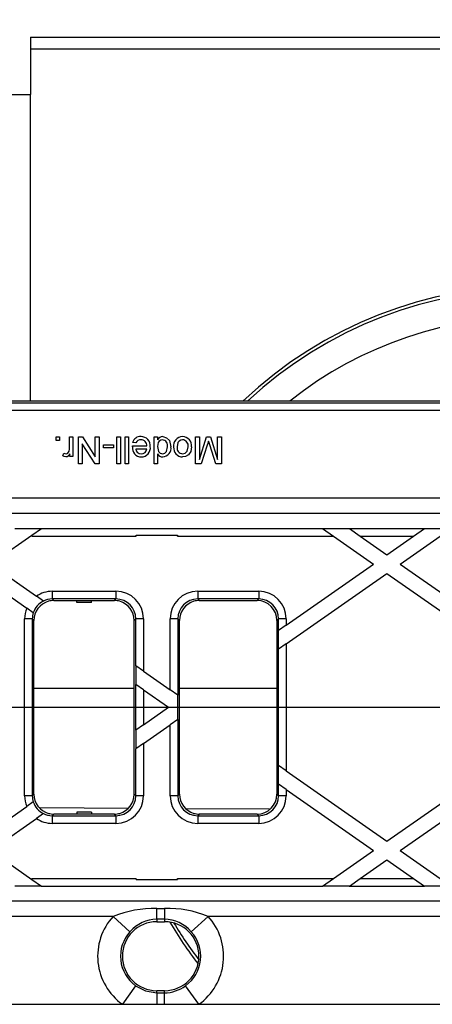
# Model space of a CAD drawing. Units: millimetres. Extents: x 140 to 8260, y 140 to 5800.
# Drawn here: x 3205 to 3259, y 646 to 775 of the extents above; entities that cross this region are included whole.
import ezdxf

# ---------------------------------------------------------------- set-up
doc = ezdxf.new("R2010")
doc.units = ezdxf.units.MM
doc.header["$LTSCALE"] = 20
doc.linetypes.add('CENTERX2', pattern=[20.32, 12.7, -2.54, 2.54, -2.54])
doc.layers.add('HAURATON_CENTERLINE', color=60, linetype='CENTERX2')
doc.layers.add('HAURATON_DIMENSIONING', color=1, linetype='Continuous')
doc.layers.add('HAURATON_PRODUCT_CONTOUR', color=7, linetype='Continuous', lineweight=25)
doc.styles.add('SLDTEXTSTYLE2', font='ARIAL.TTF', dxfattribs={"width": 0.948})
doc.dimstyles.new('SLDDIMSTYLE1', dxfattribs={"dimtxt": 70, "dimasz": 70, "dimexe": 0, "dimexo": 0.0625, "dimgap": 17.5, "dimtad": 1, "dimdec": 0, "dimrnd": 1e-09, "dimzin": 12, "dimdsep": 46, "dimtxsty": 'SLDTEXTSTYLE2', "dimsah": 1, "dimcen": 0.09, "dimadec": 0, "dimazin": 3, "dimtfac": 1, "dimtdec": 0, "dimtofl": 0, "dimtmove": 0, "dimatfit": 3, "dimfxl": 1, "dimfrac": 2, "dimtolj": 1, "dimtzin": 12, "dimarcsym": 0})

# ---------------------------------------------------------------- blocks, each defined once
blk = doc.blocks.new('_D_4')
at = {"layer": 'HAURATON_DIMENSIONING'}
for p, q in [((3168.95, 1582.22), (3382.84, 1582.22)), ((3382.84, 1442.71), (3168.95, 1442.71)), ((2703.39, 684.8), (2703.39, 1434.8)), ((3848.39, 684.8), (3848.39, 1434.8)), ((3848.39, 1414.8), (2703.39, 1414.8))]:
    blk.add_line(p, q, dxfattribs=at)
for centre, start, end in [((3168.95, 1512.46), 90, 270), ((3382.84, 1512.46), 270, 90)]:
    blk.add_arc(centre, 69.76, start, end, dxfattribs=at)
for points in [[(2703.39, 1414.8), (2773.39, 1404.03), (2773.39, 1425.57)], [(3848.39, 1414.8), (3778.39, 1425.57), (3778.39, 1404.03)]]:
    blk.add_solid(points, dxfattribs=at)
at = {"layer": 'HAURATON_DIMENSIONING', "insert": (3168.95, 1548.98), "char_height": 70, "attachment_point": 1, "style": 'SLDTEXTSTYLE2'}
blk.add_mtext('1145', dxfattribs=at)

msp = doc.modelspace()

# ---------------------------------------------------------------- linework, layer by layer
at = {"layer": 'HAURATON_CENTERLINE'}
msp.add_line((2703.392, 684.803), (3848.392, 684.803), dxfattribs=at)
at = {"layer": 'HAURATON_PRODUCT_CONTOUR'}
for p, q in [((3206.642, 772.303), (3269.642, 772.303)), ((3206.642, 772.303), (3206.642, 764.803)), ((3206.642, 770.787), (3269.642, 770.787)), ((3201.642, 764.803), (3206.642, 764.803)), ((3206.642, 724.793), (3206.642, 764.803)), ((2731.687, 724.581), (3281.174, 724.581)), ((3281.492, 724.793), (3188.142, 724.793)), ((2731.637, 723.582), (3281.142, 723.582)), ((3209.994, 719.654), (3209.994, 720.103)), ((3209.994, 720.103), (3210.443, 720.103)), ((3210.443, 720.103), (3210.443, 719.654)), ((3211.744, 718.744), (3211.744, 720.103)), ((3211.744, 720.103), (3212.193, 720.103)), ((3212.193, 720.103), (3212.193, 717.545)), ((3212.911, 720.103), (3213.433, 720.103)), ((3212.911, 716.603), (3212.911, 720.103)), ((3213.433, 720.103), (3215.11, 717.491)), ((3215.11, 720.103), (3215.603, 720.103)), ((3215.11, 717.491), (3215.11, 720.103)), ((3215.603, 720.103), (3215.603, 716.603)), ((3217.937, 716.603), (3217.937, 720.103)), ((3217.937, 720.103), (3218.385, 720.103)), ((3218.385, 720.103), (3218.385, 716.603)), ((3219.014, 720.103), (3219.462, 720.103)), ((3219.014, 716.603), (3219.014, 720.103)), ((3219.462, 720.103), (3219.462, 716.603)), ((3222.783, 720.103), (3223.232, 720.103)), ((3222.783, 716.603), (3222.783, 720.103)), ((3223.232, 720.103), (3223.232, 719.717)), ((3228.212, 716.603), (3228.212, 720.103)), ((3228.212, 720.103), (3228.706, 720.103)), ((3228.706, 720.103), (3228.706, 717.141)), ((3228.706, 717.141), (3229.64, 720.103)), ((3229.64, 720.103), (3230.156, 720.103)), ((3230.156, 720.103), (3231.084, 717.141)), ((3231.084, 720.103), (3231.578, 720.103)), ((3231.084, 717.141), (3231.084, 720.103)), ((3231.578, 720.103), (3231.578, 716.603)), ((3210.443, 719.654), (3209.994, 719.654)), ((3213.405, 719.215), (3213.405, 716.603)), ((3215.082, 716.603), (3213.405, 719.215)), ((3216.187, 718.667), (3216.187, 719.071)), ((3216.187, 719.071), (3217.488, 719.071)), ((3217.488, 719.071), (3217.488, 718.667)), ((3219.958, 718.936), (3221.841, 718.936)), ((3220.41, 719.34), (3219.97, 719.385)), ((3229.723, 719.017), (3228.949, 716.603)), ((3230.835, 716.603), (3230.053, 719.059)), ((3210.847, 717.62), (3210.987, 718.009)), ((3211.789, 717.545), (3211.789, 717.902)), ((3212.193, 717.545), (3211.789, 717.545)), ((3217.488, 718.667), (3216.187, 718.667)), ((3221.841, 718.532), (3220.405, 718.532)), ((3223.232, 717.896), (3223.232, 716.603)), ((3213.405, 716.603), (3212.911, 716.603)), ((3215.603, 716.603), (3215.082, 716.603)), ((3218.385, 716.603), (3217.937, 716.603)), ((3219.462, 716.603), (3219.014, 716.603)), ((3223.232, 716.603), (3222.783, 716.603)), ((3228.949, 716.603), (3228.212, 716.603)), ((3231.578, 716.603), (3230.835, 716.603)), ((3260.638, 712.097), (3153.648, 712.097)), ((3260.638, 710.1), (3153.531, 710.1)), ((3201.422, 703.506), (3206.83, 707.287)), ((3204.582, 708.155), (3208.072, 708.155)), ((3206.83, 707.287), (3208.069, 708.153)), ((3206.83, 707.154), (3206.83, 707.287)), ((3206.83, 707.287), (3206.83, 707.287)), ((3206.83, 707.154), (3220.454, 707.154)), ((3208.069, 708.153), (3208.072, 708.155)), ((3208.069, 708.153), (3244.795, 708.153)), ((3220.453, 707.303), (3220.454, 707.303)), ((3220.454, 707.154), (3220.454, 707.303)), ((3220.454, 707.303), (3225.83, 707.303)), ((3225.83, 707.154), (3225.83, 707.303)), ((3225.83, 707.303), (3225.83, 707.303)), ((3225.83, 707.154), (3246.224, 707.154)), ((3244.791, 708.155), (3248.282, 708.155)), ((3244.791, 708.155), (3244.795, 708.153)), ((3244.795, 708.153), (3246.224, 707.154)), ((3246.224, 707.154), (3251.442, 703.506)), ((3248.282, 708.155), (3248.286, 708.153)), ((3248.286, 708.153), (3258.088, 708.153)), ((3248.286, 708.153), (3249.715, 707.154)), ((3249.715, 707.154), (3253.187, 704.726)), ((3249.715, 707.154), (3256.659, 707.154)), ((3253.187, 704.726), (3256.659, 707.154)), ((3254.932, 703.506), (3260.15, 707.154)), ((3256.659, 707.154), (3258.088, 708.153)), ((3258.088, 708.153), (3258.092, 708.155)), ((3258.092, 708.155), (3261.582, 708.155)), ((3201.422, 703.506), (3207.425, 699.31)), ((3240.041, 695.537), (3251.442, 703.506)), ((3254.932, 703.506), (3271.642, 691.825)), ((3199.677, 702.286), (3206.162, 697.752)), ((3240.041, 693.096), (3253.187, 702.286)), ((3253.187, 702.286), (3271.642, 689.385)), ((3209.476, 699.952), (3209.476, 698.953)), ((3209.476, 699.952), (3217.808, 699.952)), ((3217.808, 699.952), (3217.808, 698.953)), ((3228.476, 699.952), (3236.446, 699.952)), ((3228.476, 699.952), (3228.476, 698.953)), ((3236.446, 699.952), (3236.446, 698.953)), ((3208.321, 698.684), (3207.425, 699.31)), ((3208.321, 698.684), (3208.325, 698.681)), ((3217.808, 698.953), (3209.476, 698.953)), ((3209.476, 698.953), (3209.688, 698.741)), ((3209.688, 698.741), (3217.595, 698.741)), ((3212.687, 698.503), (3212.679, 698.741)), ((3214.597, 698.503), (3212.687, 698.503)), ((3214.597, 698.503), (3214.605, 698.741)), ((3217.595, 698.741), (3217.808, 698.953)), ((3236.446, 698.953), (3228.476, 698.953)), ((3228.476, 698.953), (3228.688, 698.741)), ((3228.688, 698.741), (3236.233, 698.741)), ((3236.233, 698.741), (3236.446, 698.953)), ((3207.006, 697.162), (3206.162, 697.752)), ((3207.006, 697.162), (3207.01, 697.16)), ((3206.88, 696.357), (3205.881, 696.357)), ((3205.881, 673.249), (3205.881, 696.357)), ((3206.88, 696.357), (3206.88, 673.249)), ((3207.092, 696.144), (3206.88, 696.357)), ((3207.092, 673.461), (3207.092, 696.144)), ((3220.404, 696.357), (3220.192, 696.144)), ((3220.192, 673.461), (3220.192, 696.144)), ((3221.403, 696.357), (3220.404, 696.357)), ((3220.404, 690.237), (3220.404, 696.357)), ((3221.403, 696.357), (3221.403, 689.539)), ((3224.881, 687.107), (3224.881, 696.357)), ((3225.88, 696.357), (3224.881, 696.357)), ((3225.88, 696.357), (3225.88, 686.409)), ((3226.092, 696.144), (3225.88, 696.357)), ((3226.092, 673.461), (3226.092, 696.144)), ((3239.042, 696.357), (3238.83, 696.144)), ((3238.83, 696.144), (3238.83, 673.461)), ((3239.042, 694.838), (3239.042, 696.357)), ((3240.041, 696.357), (3239.042, 696.357)), ((3240.041, 696.357), (3240.041, 695.537)), ((3239.039, 694.837), (3239.042, 694.838)), ((3239.039, 692.396), (3239.039, 694.837)), ((3240.041, 695.537), (3239.042, 694.838)), ((3240.041, 693.096), (3239.042, 692.398)), ((3240.041, 693.096), (3240.041, 676.509)), ((3239.039, 692.396), (3239.042, 692.398)), ((3239.042, 677.208), (3239.042, 692.398)), ((3220.402, 690.239), (3220.402, 687.798)), ((3220.404, 690.237), (3220.402, 690.239)), ((3221.403, 689.539), (3220.404, 690.237)), ((3221.403, 689.539), (3224.881, 687.107)), ((3207.092, 687.303), (3220.192, 687.303)), ((3220.404, 687.796), (3220.402, 687.798)), ((3220.404, 681.809), (3220.404, 687.796)), ((3221.403, 687.098), (3220.404, 687.796)), ((3221.403, 687.098), (3221.403, 682.507)), ((3221.403, 687.098), (3224.687, 684.803)), ((3225.88, 686.409), (3224.881, 687.107)), ((3226.092, 687.303), (3238.83, 687.303)), ((3225.882, 686.407), (3225.88, 686.409)), ((3225.882, 683.199), (3225.882, 686.407)), ((3221.403, 682.507), (3224.687, 684.803)), ((3225.88, 683.197), (3224.881, 682.498)), ((3225.882, 683.199), (3225.88, 683.197)), ((3225.88, 683.197), (3225.88, 673.249)), ((3220.404, 681.809), (3220.402, 681.807)), ((3220.402, 681.807), (3220.402, 679.367)), ((3221.403, 682.507), (3220.404, 681.809)), ((3221.403, 680.067), (3224.881, 682.498)), ((3224.881, 673.249), (3224.881, 682.498)), ((3253.187, 667.319), (3271.642, 680.221)), ((3220.404, 679.369), (3220.402, 679.367)), ((3221.403, 680.067), (3220.404, 679.369)), ((3220.404, 673.249), (3220.404, 679.369)), ((3221.403, 680.067), (3221.403, 673.249)), ((3254.932, 666.099), (3271.642, 677.78)), ((3239.039, 674.769), (3239.039, 677.209)), ((3239.039, 677.209), (3239.042, 677.208)), ((3240.041, 676.509), (3239.042, 677.208)), ((3240.041, 676.509), (3253.187, 667.319)), ((3239.039, 674.769), (3239.042, 674.767)), ((3239.042, 673.249), (3239.042, 674.767)), ((3240.041, 674.069), (3239.042, 674.767)), ((3240.041, 674.069), (3240.041, 673.249)), ((3240.041, 674.069), (3251.442, 666.099)), ((3206.88, 673.249), (3205.881, 673.249)), ((3207.006, 672.443), (3206.162, 671.853)), ((3206.88, 673.249), (3207.092, 673.461)), ((3207.006, 672.443), (3207.01, 672.446)), ((3220.192, 673.461), (3220.404, 673.249)), ((3221.403, 673.249), (3220.404, 673.249)), ((3225.88, 673.249), (3224.881, 673.249)), ((3225.88, 673.249), (3226.092, 673.461)), ((3238.83, 673.461), (3239.042, 673.249)), ((3240.041, 673.249), (3239.042, 673.249)), ((3199.677, 667.319), (3206.162, 671.853)), ((3207.876, 671.726), (3219.457, 671.655)), ((3226.993, 671.608), (3237.861, 671.542)), ((3201.422, 666.099), (3207.425, 670.296)), ((3208.321, 670.922), (3207.425, 670.296)), ((3208.321, 670.922), (3208.325, 670.925)), ((3209.688, 670.865), (3209.476, 670.653)), ((3209.476, 670.653), (3209.476, 669.654)), ((3209.476, 670.653), (3217.808, 670.653)), ((3217.595, 670.865), (3209.688, 670.865)), ((3212.687, 671.103), (3212.679, 670.865)), ((3214.597, 671.103), (3212.687, 671.103)), ((3214.597, 671.103), (3214.605, 670.865)), ((3217.808, 670.653), (3217.595, 670.865)), ((3217.808, 670.653), (3217.808, 669.654)), ((3228.688, 670.865), (3228.476, 670.653)), ((3228.476, 670.653), (3236.446, 670.653)), ((3228.476, 670.653), (3228.476, 669.654)), ((3236.233, 670.865), (3228.688, 670.865)), ((3236.446, 670.653), (3236.233, 670.865)), ((3236.446, 670.653), (3236.446, 669.654)), ((3217.808, 669.654), (3209.476, 669.654)), ((3236.446, 669.654), (3228.476, 669.654)), ((3201.422, 666.099), (3206.83, 662.319)), ((3246.224, 662.452), (3251.442, 666.099)), ((3254.932, 666.099), (3260.15, 662.452)), ((3249.715, 662.452), (3253.187, 664.879)), ((3253.187, 664.879), (3256.659, 662.452)), ((3206.83, 662.452), (3220.454, 662.452)), ((3206.83, 662.319), (3206.83, 662.452)), ((3206.83, 662.319), (3208.069, 661.453)), ((3206.83, 662.319), (3206.83, 662.319)), ((3220.453, 662.303), (3220.454, 662.303)), ((3220.454, 662.303), (3220.454, 662.452)), ((3220.454, 662.303), (3225.83, 662.303)), ((3225.83, 662.452), (3246.224, 662.452)), ((3225.83, 662.303), (3225.83, 662.452)), ((3225.83, 662.303), (3225.83, 662.303)), ((3244.795, 661.453), (3246.224, 662.452)), ((3248.286, 661.453), (3249.715, 662.452)), ((3249.715, 662.452), (3256.659, 662.452)), ((3256.659, 662.452), (3258.088, 661.453)), ((3208.072, 661.45), (3204.582, 661.45)), ((3208.069, 661.453), (3244.795, 661.453)), ((3208.069, 661.453), (3208.072, 661.45)), ((3244.791, 661.45), (3244.795, 661.453)), ((3248.282, 661.45), (3244.791, 661.45)), ((3248.282, 661.45), (3248.286, 661.453)), ((3248.286, 661.453), (3258.088, 661.453)), ((3258.088, 661.453), (3258.092, 661.45)), ((3261.582, 661.45), (3258.092, 661.45)), ((3260.638, 659.506), (3153.531, 659.506)), ((3223.142, 658.548), (3224.142, 658.548)), ((3223.142, 657.122), (3223.142, 658.548)), ((3224.142, 658.548), (3224.142, 657.122)), ((3217.432, 657.509), (3153.648, 657.509)), ((3219.637, 655.498), (3217.432, 657.509)), ((3224.142, 657.122), (3223.142, 657.122)), ((3223.142, 657.122), (3223.142, 656.803)), ((3224.142, 657.122), (3224.142, 656.803)), ((3229.852, 657.509), (3227.647, 655.498)), ((3260.638, 657.509), (3229.852, 657.509)), ((3223.142, 656.803), (3224.142, 656.803)), ((3220.378, 648.448), (3218.639, 646.023)), ((3228.644, 646.023), (3226.906, 648.448)), ((3223.142, 647.518), (3223.142, 647.803)), ((3224.142, 647.803), (3223.142, 647.803)), ((3223.142, 647.518), (3223.142, 646.023)), ((3223.142, 647.518), (3224.142, 647.518)), ((3224.142, 647.518), (3224.142, 647.803)), ((3224.142, 646.023), (3224.142, 647.518)), ((2731.637, 646.023), (3218.639, 646.023)), ((3218.639, 646.023), (3223.142, 646.023)), ((3223.142, 646.023), (3224.142, 646.023)), ((3224.142, 646.023), (3228.644, 646.023)), ((3228.644, 646.023), (3295.54, 646.023))]:
    msp.add_line(p, q, dxfattribs=at)
at = {"layer": 'HAURATON_PRODUCT_CONTOUR', "flags": 128}
for points in [[(3223.921, 720.148), (3224.425, 720.006), (3224.788, 719.627), (3224.982, 718.826)], [(3211.675, 718.232), (3211.732, 718.516), (3211.744, 718.744)], [(3219.956, 718.821), (3219.957, 718.886), (3219.958, 718.936)], [(3223.875, 719.744), (3223.652, 719.7), (3223.462, 719.572), (3223.329, 719.387), (3223.232, 718.859)], [(3223.232, 718.859), (3223.36, 718.226), (3223.583, 717.991), (3223.732, 717.925), (3223.894, 717.904)], [(3223.894, 717.904), (3224.05, 717.924), (3224.194, 717.987), (3224.409, 718.213), (3224.533, 718.825)], [(3226.506, 719.744), (3226.263, 719.702), (3226.052, 719.573), (3225.902, 719.378), (3225.789, 718.809)], [(3226.506, 717.904), (3226.858, 717.997), (3227.11, 718.261), (3227.225, 718.823)], [(3227.674, 718.824), (3227.571, 718.194), (3227.289, 717.781)], [(3229.895, 719.573), (3229.8, 719.261), (3229.723, 719.017)], [(3230.053, 719.059), (3229.963, 719.346), (3229.895, 719.573)], [(3211.267, 717.5), (3211.024, 717.541), (3210.847, 717.62)], [(3210.987, 718.009), (3211.146, 717.927), (3211.285, 717.904)], [(3211.789, 717.902), (3211.552, 717.595), (3211.418, 717.524), (3211.267, 717.5)], [(3220.405, 718.532), (3220.462, 718.286), (3220.569, 718.119)], [(3220.569, 718.119), (3220.85, 717.943), (3221.109, 717.904)], [(3227.289, 717.781), (3226.876, 717.551), (3226.506, 717.5)], [(3220.378, 648.448), (3221.65, 647.778), (3223.142, 647.518)]]:
    msp.add_lwpolyline(points, dxfattribs=at)
at = {"layer": 'HAURATON_PRODUCT_CONTOUR'}
for centre, radius, start, end in [((3272.142, 684.803), 55, 46.64363, 133.35637), ((3272.142, 684.803), 54.598, 47.09219, 132.90781), ((3272.142, 684.803), 51, 50.40838, 128.36019), ((3220.982, 719.102), 1.051, 84.45816, 164.37493), ((3221.118, 718.97), 1.178, 353.95215, 91.66111), ((3223.915, 719.391), 0.757, 89.56406, 154.49908), ((3226.505, 718.969), 1.179, 89.97243, 188.82498), ((3226.503, 718.968), 1.18, 352.98644, 89.86491), ((3221.131, 718.683), 1.183, 173.28511, 268.86244), ((3221.03, 719.068), 0.677, 86.05239, 156.35237), ((3221.076, 718.978), 0.766, 356.88926, 89.94265), ((3221.105, 718.694), 1.194, 270.10435, 7.2917), ((3223.771, 718.974), 0.777, 348.93702, 82.27062), ((3223.847, 718.647), 1.149, 273.81178, 8.97214), ((3226.506, 718.671), 1.171, 174.27561, 269.99794), ((3226.555, 718.679), 0.776, 170.3281, 266.4046), ((3226.457, 718.964), 0.781, 349.57399, 86.393), ((3211.27, 718.318), 0.414, 271.97825, 347.97604), ((3221.16, 718.585), 0.682, 265.72888, 355.60026), ((3223.922, 718.301), 0.801, 210.42022, 270.03996), ((3222.918, 643.567), 14.982, 89.14491, 111.48079), ((3224.465, 644.113), 14.439, 68.09312, 91.28119), ((3223.142, 652.303), 7.727, 137.64412, 234.35866), ((3223.209, 652.384), 4.739, 90.80641, 138.91309), ((3224.076, 652.385), 4.738, 41.08305, 89.19744), ((3224.142, 652.303), 7.727, 305.64134, 42.35588), ((3223.142, 652.303), 4.5, 90, 270), ((3224.142, 652.303), 4.5, 270, 90), ((3272.142, 684.803), 55, 210.6682, 217.53435), ((3272.142, 684.803), 54.598, 211.06328, 217.13926), ((3223.142, 652.303), 4.743, 137.64412, 234.35866), ((3224.142, 652.303), 4.743, 305.64134, 42.35588), ((3224.111, 652.181), 4.663, 270.37755, 306.8192)]:
    msp.add_arc(centre, radius, start, end, dxfattribs=at)
for centre, major_axis, ratio, start_param, end_param in [((3206.882, 707.154), (0, 1), 0.0524078, 1.437347, 1.5707963), ((3220.402, 707.154), (0, 1), 0.0524078, 4.712389, 4.8619101), ((3225.882, 707.154), (0, 1), 0.0524078, 1.4212753, 1.5707963), ((3209.486, 696.347), (2.553, -2.553), 0.9972647, 2.357564, 2.9634294), ((3217.798, 696.347), (2.553, 2.553), 0.9972647, 5.4991567, 7.0672139), ((3228.486, 696.347), (2.553, -2.553), 0.9972647, 2.357564, 3.9256213), ((3236.436, 696.347), (-2.553, -2.553), 0.9972647, 2.357564, 3.9256213), ((3209.486, 696.347), (1.844, -1.844), 0.9972647, 2.8168288, 3.6108295), ((3209.695, 696.137), (1.844, -1.844), 0.9972647, 2.6292855, 3.9256213), ((3209.486, 696.347), (1.847, -1.847), 0.9951736, 2.357564, 2.8172257), ((3209.695, 696.137), (1.844, -1.844), 0.9972647, 2.357564, 2.6292855), ((3217.588, 696.137), (1.844, 1.844), 0.9972647, 0.5123072, 0.7840286), ((3217.798, 696.347), (1.847, 1.847), 0.9951736, 5.4991567, 7.0672139), ((3217.588, 696.137), (1.844, 1.844), 0.9972647, 5.4991567, 6.7954925), ((3228.486, 696.347), (1.847, -1.847), 0.9951736, 2.357564, 3.9256213), ((3228.695, 696.137), (1.844, -1.844), 0.9972647, 2.6292855, 3.9256213), ((3228.695, 696.137), (1.844, -1.844), 0.9972647, 2.357564, 2.6292855), ((3236.226, 696.137), (-1.844, -1.844), 0.9972647, 2.357564, 3.9256213), ((3236.436, 696.347), (1.847, 1.847), 0.9951736, 5.4991567, 7.0672139), ((3209.486, 696.347), (2.553, -2.553), 0.9972647, 3.5278324, 3.9256213), ((3209.486, 696.347), (1.847, -1.847), 0.9951736, 3.6111718, 3.9256213), ((3209.486, 673.259), (-2.553, -2.553), 0.9972647, 5.4991567, 5.8969456), ((3209.486, 673.259), (1.847, 1.847), 0.9951736, 2.357564, 2.6720135), ((3209.486, 673.259), (-1.844, -1.844), 0.9972647, 5.8139485, 6.6079492), ((3209.695, 673.468), (-1.844, -1.844), 0.9972647, 5.4991567, 6.7954925), ((3217.798, 673.259), (-2.553, 2.553), 0.9972647, 2.357564, 3.9256213), ((3217.798, 673.259), (1.847, -1.847), 0.9951736, 5.4991567, 7.0672139), ((3217.588, 673.468), (-1.844, 1.844), 0.9972647, 2.6292855, 3.9256213), ((3228.486, 673.259), (-2.553, -2.553), 0.9972647, 5.4991567, 7.0672139), ((3228.486, 673.259), (1.847, 1.847), 0.9951736, 2.357564, 3.9256213), ((3228.695, 673.468), (-1.844, -1.844), 0.9972647, 5.4991567, 6.7954925), ((3236.226, 673.468), (-1.844, 1.844), 0.9972647, 2.357564, 3.9256213), ((3236.436, 673.259), (-2.553, 2.553), 0.9972647, 2.357564, 3.9256213), ((3236.436, 673.259), (1.847, -1.847), 0.9951736, 5.4991567, 7.0672139), ((3209.486, 673.259), (-2.553, -2.553), 0.9972647, 0.1781632, 0.7840286), ((3209.486, 673.259), (1.847, 1.847), 0.9951736, 3.4659596, 3.9256213), ((3209.695, 673.468), (-1.844, -1.844), 0.9972647, 0.5123072, 0.7840286), ((3217.588, 673.468), (-1.844, 1.844), 0.9972647, 2.357564, 2.6292855), ((3228.695, 673.468), (-1.844, -1.844), 0.9972647, 0.5123072, 0.7840286), ((3206.882, 662.452), (0, 1), 0.0524078, 1.5707963, 1.7042456), ((3220.402, 662.452), (0, 1), 0.0524078, 4.5628679, 4.712389), ((3225.882, 662.452), (0, 1), 0.0524078, 1.5707963, 1.7203174)]:
    msp.add_ellipse(centre, major_axis=major_axis, ratio=ratio, start_param=start_param, end_param=end_param, dxfattribs=at)

# ---------------------------------------------------------------- dimensions: what is measured, and where the dimension line sits
at = {"layer": 'HAURATON_DIMENSIONING'}
dim = msp.add_linear_dim(base=(2703.392, 1414.803), p1=(3848.392, 684.803), p2=(2703.392, 684.803), dimstyle='SLDDIMSTYLE1', dxfattribs=at)
dim.commit()
dim.dimension.update_dxf_attribs({"geometry": '_D_4', "text_midpoint": (3275.892, 1414.803), "dimtype": 160})

doc.saveas('drawing.dxf')
